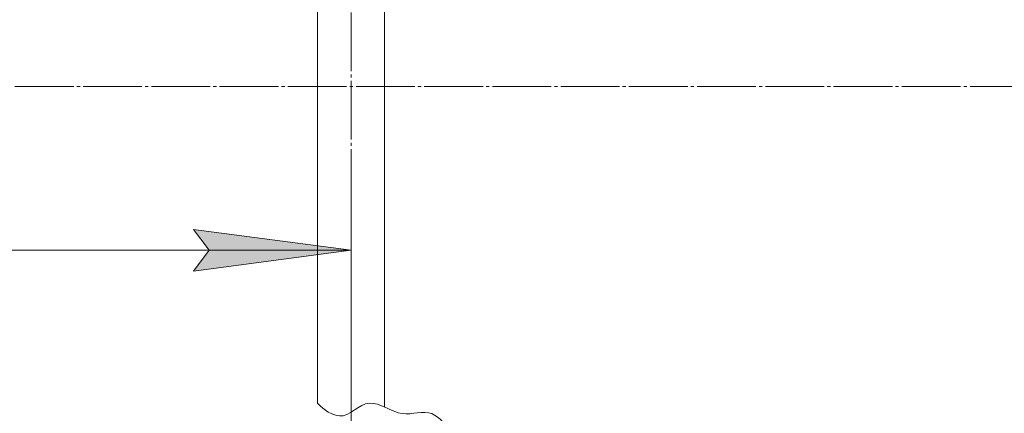
# Model space of a CAD drawing. Units: millimetres. Extents: x 343 to 9731, y 47 to 7295.
# Drawn here: x 5337 to 5805, y 4680 to 4867 of the extents above; entities that cross this region are included whole.
import ezdxf

# ---------------------------------------------------------------- set-up
doc = ezdxf.new("R2010")
doc.units = ezdxf.units.MM
for name, pattern in [('K5LT_AXLED', [32.464806, 27.964806, -1.5, 1.5, -1.5]), ('K5LT_THIN', [0]), ('K5LT_THIN_INCLUDED_TO_HATCHING', [0])]:
    doc.linetypes.add(name, pattern=pattern)
doc.styles.add('KDIMTEXTSTYLE', font='GOST_AU.SHX', dxfattribs={"width": 0.96, "oblique": 15, "height": 5})
doc.dimstyles.new('KDIMSTYLE (1.00)', dxfattribs={"dimtxt": 5, "dimasz": 1, "dimexe": 2, "dimexo": 0, "dimgap": 1, "dimtad": 1, "dimtxsty": 'KDIMTEXTSTYLE', "dimsah": 1, "dimcen": 0, "dimdle": 1, "dimadec": 0, "dimazin": 0, "dimtfac": 0.667, "dimtmove": 0, "dimatfit": 3, "dimfxl": 1, "dimtvp": 1, "dimtolj": 1, "dimtzin": 0, "dimarcsym": 0})

# ---------------------------------------------------------------- blocks, each defined once
blk = doc.blocks.new('KDIMARROW_01')
blk.add_hatch(color=0).paths.add_polyline_path([(0, 0), (-5, 0.66), (-4.5, 0), (-5, -0.66)])
at = {"color": 0, "linetype": 'K5LT_THIN', "lineweight": 18}
for p, q in [((-4.5, 0), (-5, 0.66)), ((-5, 0.66), (0, 0)), ((0, 0), (-5, -0.66)), ((-5, -0.66), (-4.5, 0)), ((0, 0), (-1, 0))]:
    blk.add_line(p, q, dxfattribs=at)
blk = doc.blocks.new('U166')
at = {"color": 30, "linetype": 'K5LT_AXLED', "lineweight": 18, "true_color": 0xff8000}
blk.add_line((5494.34, 4680.49), (5494.34, 5215.64), dxfattribs=at)
at = {"color": 7, "linetype": 'K5LT_THIN_INCLUDED_TO_HATCHING', "lineweight": 18}
for p, q in [((5478.34, 4685.06), (5478.34, 5090.64)), ((5510.34, 4683.2), (5510.34, 5090.64)), ((5494.34, 4596.56), (5494.34, 4680.49))]:
    blk.add_line(p, q, dxfattribs=at)
blk = doc.blocks.new('U1')
blk.add_hatch(color=7).paths.add_polyline_path([(5419.34, 4747.87), (5494.34, 4757.74), (5419.34, 4767.62), (5426.84, 4757.74)])
at = {"color": 30, "linetype": 'K5LT_AXLED', "lineweight": 18, "true_color": 0xff8000}
blk.add_line((2315.17, 4835.64), (6388.97, 4835.64), dxfattribs=at)
at = {"color": 7, "linetype": 'K5LT_THIN', "lineweight": 18}
for p, q in [((5494.34, 4485.64), (5494.34, 4787.74)), ((5426.84, 4757.74), (5419.34, 4767.62)), ((5419.34, 4767.62), (5494.34, 4757.74)), ((4094.34, 4757.74), (5494.34, 4757.74)), ((5419.34, 4747.87), (5426.84, 4757.74)), ((5494.34, 4757.74), (5419.34, 4747.87))]:
    blk.add_line(p, q, dxfattribs=at)
at = {"color": 7, "linetype": 'K5LT_THIN_INCLUDED_TO_HATCHING', "lineweight": 18}
blk.add_open_spline([(5478.34, 4593.82), (5483.64, 4595.93), (5488.98, 4597.07), (5494.34, 4597.24), (5499.64, 4597.4), (5505.22, 4594.19), (5510.34, 4594.87), (5516, 4595.62), (5521.64, 4599.23), (5526.52, 4602.5), (5533.01, 4606.83), (5539.33, 4612.67), (5543.28, 4619.32), (5546.17, 4624.2), (5548.33, 4630.12), (5549.33, 4635.64), (5551.43, 4647.29), (5549.34, 4662.44), (5541.96, 4671.65), (5539.46, 4674.78), (5536.34, 4678.59), (5532.76, 4680.07), (5528.76, 4681.72), (5523.37, 4679.43), (5518.82, 4680.07), (5513.43, 4680.83), (5508.21, 4685.38), (5503.05, 4685.06), (5498.23, 4684.77), (5493.43, 4678.47), (5488.85, 4679.02), (5485.25, 4679.45), (5481.75, 4681.46), (5478.34, 4685.06)], degree=3, knots=[0, 0, 0, 0, 1, 1, 1, 2, 2, 2, 3, 3, 3, 4, 4, 4, 5, 5, 5, 6, 6, 6, 7, 7, 7, 8, 8, 8, 9, 9, 9, 10, 10, 10, 11, 11, 11, 11], dxfattribs=at)
blk.add_blockref('U166', (0, 0))

msp = doc.modelspace()

# ---------------------------------------------------------------- block references
msp.add_blockref('U1', (0, 0))

# ---------------------------------------------------------------- dimensions: what is measured, and where the dimension line sits
at = {"color": 7}
msp.add_linear_dim(base=(9729.107, 6844.757), p1=(5844.34, 46.756), p2=(5291.283, 6844.757), angle=90, location=(9729.107, 3445.757), text='\\H5.0;\\W0.965;\\Q15;\\H5.0;\\W0.965;\\Q15;\\Q15;6800', dimstyle='KDIMSTYLE (1.00)', override={"dimexo": 0, "dimblk1": 'KDIMARROW_01', "dimblk2": 'KDIMARROW_01', "dimse1": 0, "dimse2": 0, "dimclrt": 7, "dimtolj": 1}, dxfattribs=at).render()

doc.saveas('drawing.dxf')
